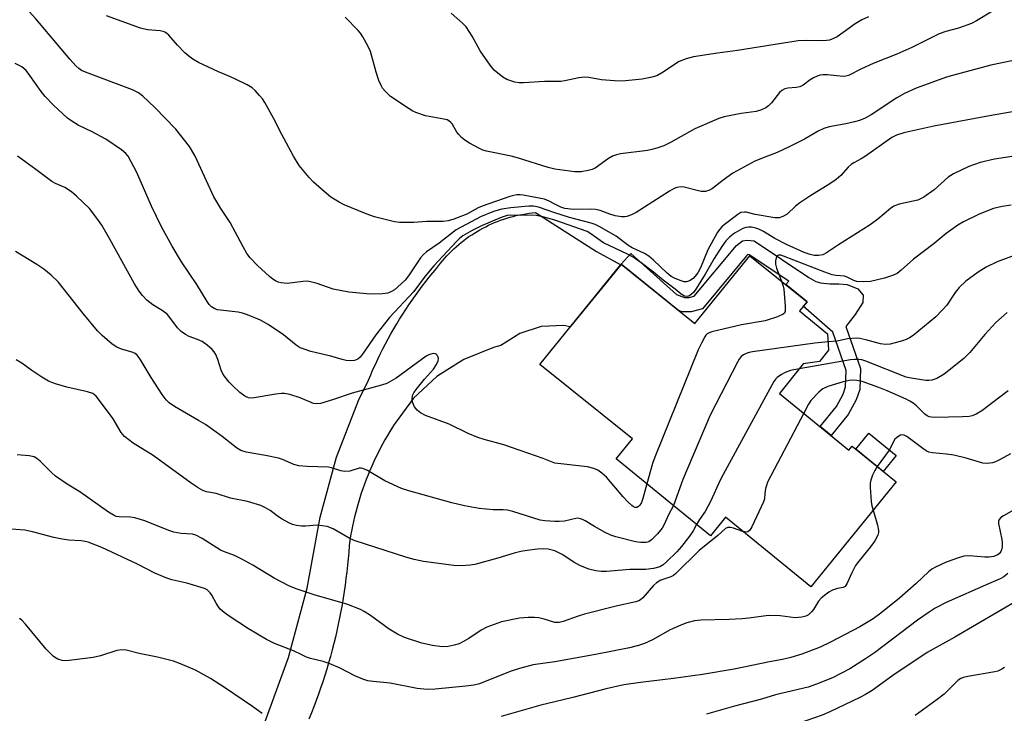
# Model space of a CAD drawing. Units: inches. Extents: x 1231766 to 1237766, y 521456 to 525456.
# Drawn here: x 1232857 to 1233120, y 521851 to 522037 of the extents above; entities that cross this region are included whole.
import ezdxf

# ---------------------------------------------------------------- set-up
doc = ezdxf.new("R2010")
doc.units = ezdxf.units.IN
doc.header["$MEASUREMENT"] = 0
for name, color, linetype in [('BLDG-Footprint', 5, 'Continuous'), ('CULTRL-Pad', 6, 'Continuous'), ('TRANS-Non Street Sidewalk', 7, 'Continuous'), ('TRANS-Road', 130, 'Continuous'), ('Undefined', 1, 'Continuous')]:
    doc.layers.add(name, color=color, linetype=linetype)

msp = doc.modelspace()

# ---------------------------------------------------------------- linework, layer by layer
at = {"layer": 'BLDG-Footprint', "elevation": 357.05}
msp.add_lwpolyline([(1233065.5, 521958.5), (1233073.02, 521952.38), (1233073.28, 521947.98), (1233070.83, 521944.97), (1233066.53, 521944.3), (1233060.12, 521936.42), (1233078.76, 521921.25), (1233079.6, 521922.27), (1233091.36, 521912.7), (1233068.53, 521884.64), (1233045.67, 521903.24), (1233041.65, 521898.3), (1233016.45, 521918.86), (1233020.82, 521924.23), (1232995.95, 521944.16), (1233017.78, 521971), (1233037.46, 521955.11), (1233052.25, 521973.29), (1233067.53, 521960.98)], close=True, dxfattribs=at)
at = {"layer": 'CULTRL-Pad'}
msp.add_lwpolyline([(1233091.42, 521919.82), (1233087.91, 521915.51), (1233080.57, 521921.48), (1233084.08, 521925.79)], close=True, dxfattribs=at)
at = {"layer": 'TRANS-Non Street Sidewalk'}
msp.add_lwpolyline([(1233053.33, 521977.27), (1233068.05, 521967.45), (1233069.84, 521966.38), (1233071.12, 521965.99), (1233073.67, 521965.75), (1233076.07, 521965.73), (1233078.25, 521965.56), (1233081.09, 521964.4), (1233082.58, 521962.74), (1233082.42, 521960.79), (1233080.43, 521957.57), (1233077.93, 521954.36), (1233081.81, 521943.13), (1233081.62, 521937.45), (1233080.69, 521934.66), (1233078.55, 521930.78), (1233073.96, 521925.16), (1233071, 521927.57), (1233075.37, 521932.93), (1233077.18, 521936.2), (1233077.82, 521938.14), (1233077.97, 521942.55), (1233074.41, 521952.86), (1233066.51, 521959.74), (1233067.53, 521960.98), (1233061.85, 521965.55), (1233062.62, 521966.48), (1233052.03, 521973.55), (1233051.7, 521973.58), (1233051.34, 521973.29), (1233039.5, 521959.09), (1233036.48, 521958.28), (1233034.12, 521958.3), (1233033.13, 521958.6), (1233017.79, 521970.99), (1233020.32, 521973.88), (1233032.62, 521962.95), (1233033.97, 521962.34), (1233034.71, 521962.11), (1233035.99, 521962.1), (1233037.35, 521962.46), (1233048.66, 521976.03), (1233050.25, 521977.3), (1233051.38, 521977.44)], close=True, dxfattribs=at)
at = {"layer": 'TRANS-Road'}
msp.add_lwpolyline([(1232922.13, 521847.52), (1232928.67, 521865.66), (1232933.71, 521884.28), (1232937.21, 521903.25), (1232941.58, 521919.36), (1232947.4, 521934.54), (1232950.12, 521939.99), (1232950.71, 521941.4), (1232951.32, 521942.8), (1232951.95, 521944.19), (1232952.6, 521945.58), (1232953.27, 521946.95), (1232953.96, 521948.32), (1232954.67, 521949.68), (1232955.39, 521951.02), (1232956.13, 521952.36), (1232956.89, 521953.69), (1232957.67, 521955.01), (1232958.46, 521956.31), (1232959.28, 521957.61), (1232960.11, 521958.89), (1232960.96, 521960.16), (1232961.82, 521961.43), (1232962.7, 521962.68), (1232963.6, 521963.91), (1232964.52, 521965.14), (1232965.45, 521966.35), (1232966.39, 521967.55), (1232967.36, 521968.74), (1232968.34, 521969.91), (1232968.86, 521970.61), (1232969.4, 521971.3), (1232969.95, 521971.97), (1232970.52, 521972.62), (1232971.11, 521973.27), (1232971.71, 521973.9), (1232972.33, 521974.52), (1232972.95, 521975.12), (1232973.6, 521975.7), (1232974.26, 521976.27), (1232974.93, 521976.83), (1232975.61, 521977.37), (1232976.31, 521977.89), (1232977.02, 521978.4), (1232977.74, 521978.89), (1232978.47, 521979.36), (1232979.21, 521979.81), (1232979.97, 521980.25), (1232980.73, 521980.67), (1232981.5, 521981.07), (1232982.29, 521981.45), (1232983.08, 521981.81), (1232983.88, 521982.16), (1232984.68, 521982.48), (1232985.5, 521982.79), (1232986.32, 521983.08), (1232987.15, 521983.35), (1232987.98, 521983.59), (1232988.82, 521983.82), (1232989.67, 521984.03), (1232990.52, 521984.22), (1232991.37, 521984.38), (1232992.23, 521984.53), (1232993.09, 521984.66), (1232993.96, 521984.76), (1232994.83, 521984.85), (1233011.16, 521974.39), (1233017.65, 521970.84), (1233004.15, 521954.25), (1233002.39, 521954.63), (1232996.38, 521954.34), (1232990.65, 521952.5), (1232985.59, 521949.24), (1232983.62, 521948.7), (1232975.67, 521945.52), (1232971.13, 521942.64), (1232968.45, 521940.94), (1232962.18, 521935.11), (1232957.25, 521928.44), (1232957.03, 521928.1), (1232956.54, 521927.34), (1232955.85, 521926.23), (1232955.18, 521925.11), (1232954.53, 521923.98), (1232953.9, 521922.83), (1232953.28, 521921.68), (1232952.69, 521920.52), (1232952.11, 521919.35), (1232951.55, 521918.16), (1232951.02, 521916.97), (1232950.5, 521915.77), (1232950, 521914.57), (1232949.52, 521913.35), (1232949.06, 521912.13), (1232948.62, 521910.9), (1232948.2, 521909.66), (1232947.8, 521908.42), (1232947.42, 521907.17), (1232947.06, 521905.91), (1232946.72, 521904.65), (1232946.4, 521903.38), (1232946.11, 521902.11), (1232945.83, 521900.84), (1232945.57, 521899.55), (1232945.34, 521898.27), (1232945.13, 521896.98), (1232944.93, 521895.69), (1232944.81, 521893.92), (1232944.66, 521892.15), (1232944.49, 521890.38), (1232944.3, 521888.61), (1232944.09, 521886.85), (1232943.86, 521885.09), (1232943.61, 521883.33), (1232943.33, 521881.58), (1232943.03, 521879.83), (1232942.72, 521878.08), (1232942.38, 521876.34), (1232942.02, 521874.6), (1232941.64, 521872.86), (1232941.24, 521871.13), (1232940.82, 521869.41), (1232940.37, 521867.69), (1232939.91, 521865.97), (1232939.43, 521864.27), (1232938.92, 521862.56), (1232938.4, 521860.87), (1232937.85, 521859.18), (1232937.29, 521857.49), (1232936.7, 521855.82), (1232936.09, 521854.15), (1232935.47, 521852.49), (1232934.82, 521850.83), (1232934.15, 521849.19)], dxfattribs=at)
at = {"layer": 'Undefined'}
for points, elevation in [([(1232903.68, 522000), (1232902.76, 522001.67), (1232902.17, 522002.58), (1232898.5, 522007.22), (1232892.94, 522013), (1232889.68, 522016.03), (1232888.5, 522016.89), (1232886.96, 522017.71), (1232874.36, 522022.46), (1232873.29, 522022.95), (1232872.57, 522023.41), (1232871.74, 522024.16), (1232870.23, 522025.83), (1232861.03, 522036.77), (1232859.28, 522038.7), (1232858.25, 522039.66), (1232857.22, 522040.45), (1232854.5, 522042.2)], 362), ([(1233000, 522019.97), (1232997.2, 522019.92), (1232991.63, 522019.62), (1232990.48, 522019.63), (1232989.33, 522019.8), (1232987.92, 522020.19), (1232987.12, 522020.51), (1232986.12, 522021.13), (1232983.8, 522023), (1232982.68, 522024.34), (1232980.01, 522028.18), (1232977.9, 522032.08), (1232976.29, 522034.58), (1232975.29, 522035.62), (1232972.24, 522038.28)], 368), ([(1233117.66, 522039.04), (1233112.86, 522036.17), (1233111.57, 522035.5), (1233108.07, 522034.26), (1233104.72, 522033.37), (1233102.91, 522032.71), (1233095.55, 522029.06), (1233091.6, 522027.29), (1233085.25, 522024.8), (1233082.07, 522023.31), (1233078.59, 522021.56), (1233077.9, 522021.37), (1233077.19, 522021.31), (1233072.97, 522021.77), (1233071.86, 522021.76), (1233071.04, 522021.66), (1233070.27, 522021.42), (1233069.29, 522020.94), (1233068.35, 522020.37), (1233066.48, 522019.02), (1233065.56, 522018.56), (1233064.58, 522018.32), (1233062.36, 522018.16), (1233061.56, 522017.98), (1233060.82, 522017.57), (1233060.18, 522016.99), (1233057.97, 522014.27), (1233057.18, 522013.43), (1233056.52, 522012.95), (1233055.3, 522012.36), (1233053.95, 522011.97), (1233049.87, 522011.41), (1233047.58, 522010.97), (1233045.3, 522010.47), (1233043.95, 522010.04), (1233037.52, 522007.31), (1233030.94, 522003.58), (1233029.16, 522002.73), (1233027.31, 522002.1), (1233025.96, 522001.72), (1233024.81, 522001.5), (1233017.62, 522000.56), (1233016.48, 522000.33), (1233015.42, 522000)], 366), ([(1232930.05, 522000), (1232926.92, 522005.75), (1232924.69, 522010.18), (1232922.37, 522014.37), (1232921.71, 522015.35), (1232920.97, 522016.24), (1232919.78, 522017.51), (1232918.93, 522018.28), (1232917.68, 522019.04), (1232914.49, 522020.63), (1232913.14, 522021.24), (1232909.92, 522022.54), (1232904.6, 522025.09), (1232903.08, 522025.93), (1232901.99, 522026.72), (1232900.96, 522027.62), (1232899.02, 522029.68), (1232896.7, 522032.37), (1232896.05, 522032.95), (1232895.62, 522033.2), (1232895.15, 522033.39), (1232894.34, 522033.54), (1232890.95, 522033.77), (1232889.07, 522034.25), (1232879.99, 522037.57)], 364), ([(1232988.31, 522000), (1232981.74, 522001.28), (1232980.69, 522001.6), (1232979.65, 522002.07), (1232977.15, 522003.47), (1232975.94, 522004.25), (1232975.05, 522004.95), (1232974.27, 522005.75), (1232973.77, 522006.41), (1232972.53, 522008.6), (1232972.2, 522008.98), (1232971.62, 522009.43), (1232971.15, 522009.67), (1232970.32, 522009.9), (1232965.34, 522010.74), (1232962.81, 522011.64), (1232962, 522012.01), (1232960.98, 522012.62), (1232956.05, 522015.98), (1232955.36, 522016.53), (1232954.58, 522017.33), (1232953.9, 522018.2), (1232953.47, 522018.92), (1232952.93, 522020.27), (1232952.19, 522022.49), (1232950.63, 522027.99), (1232950, 522029.32), (1232948.59, 522031.92), (1232947.96, 522032.91), (1232947.39, 522033.59), (1232943.84, 522037.15)], 366), ([(1233084.01, 522037.24), (1233082.21, 522036.47), (1233080.45, 522035.4), (1233075.57, 522031.96), (1233074.57, 522031.44), (1233073.53, 522031.07), (1233072.74, 522030.93), (1233071.39, 522030.83), (1233067.44, 522030.95), (1233065.11, 522030.85), (1233048.91, 522028.25), (1233043.57, 522027.58), (1233037.12, 522026.55), (1233035.17, 522026.02), (1233033.31, 522025.3), (1233032.32, 522024.71), (1233028.99, 522022.45), (1233027.28, 522021.52), (1233025.65, 522021.05), (1233023.4, 522020.61), (1233018.94, 522020.1), (1233017.16, 522020.03), (1233012.46, 522020.37), (1233009.08, 522021.06), (1233008.01, 522021.14), (1233006.4, 522020.95), (1233002.68, 522020.1), (1233001.63, 522020), (1233000, 522019.97)], 368), ([(1232885.75, 522000), (1232885.12, 522000.67), (1232883.95, 522001.62), (1232879.81, 522004.52), (1232876.3, 522006.43), (1232872.43, 522008.23), (1232870.71, 522009.3), (1232869.55, 522010.14), (1232865.76, 522013.62), (1232863.56, 522015.95), (1232862.47, 522017.31), (1232859.47, 522021.58), (1232858.43, 522022.9), (1232857.28, 522023.88), (1232855.49, 522024.82)], 360), ([(1233124.96, 522026.04), (1233116.72, 522024.35), (1233106.43, 522021.59), (1233104.89, 522021.11), (1233096.75, 522018.2), (1233093.59, 522016.75), (1233091.59, 522015.57), (1233084.73, 522011), (1233083.11, 522010.14), (1233081.58, 522009.53), (1233080.19, 522009.13), (1233077.9, 522008.61), (1233073.42, 522007.79), (1233072.05, 522007.39), (1233070.49, 522006.64), (1233066.85, 522004.49), (1233062.96, 522002.51), (1233059.53, 522000.98), (1233056.95, 522000)], 364), ([(1233127.09, 522012.66), (1233116.37, 522010.79), (1233101.45, 522007.97), (1233093.41, 522006.25), (1233091.51, 522005.61), (1233090.27, 522004.97), (1233083.18, 522000)], 362), ([(1233000, 521917.72), (1232996.92, 521918.98), (1232990.69, 521921.09), (1232986.36, 521922.64), (1232981.05, 521924.07), (1232979.4, 521924.6), (1232976.83, 521925.7), (1232971.75, 521928.16), (1232965.39, 521930.5), (1232964.08, 521931.21), (1232963.13, 521931.91), (1232962.44, 521932.78), (1232961.89, 521934.04), (1232961.78, 521934.81), (1232961.91, 521935.82), (1232962.24, 521936.56), (1232962.91, 521937.5), (1232965.14, 521940.22), (1232967.5, 521942.95), (1232968.36, 521944.15), (1232968.75, 521945.11), (1232968.82, 521945.83), (1232968.71, 521946.29), (1232968.52, 521946.69), (1232968.23, 521946.97), (1232968.03, 521947.05), (1232967.56, 521947.09), (1232966.77, 521946.95), (1232966.24, 521946.77), (1232965.57, 521946.41), (1232957.53, 521940.47), (1232956.31, 521939.74), (1232955, 521939.1), (1232953.62, 521938.63), (1232945.75, 521936.49), (1232940.51, 521934.7), (1232937.24, 521933.72), (1232936.16, 521933.6), (1232935.35, 521933.74), (1232931.83, 521935.27), (1232929.06, 521936.08), (1232927.66, 521936.38), (1232926.8, 521936.4), (1232925.32, 521936.24), (1232918.95, 521935.14), (1232917.98, 521935.26), (1232917.03, 521935.7), (1232915.67, 521936.67), (1232913.77, 521938.41), (1232912.78, 521939.47), (1232911.52, 521941.13), (1232911.03, 521941.87), (1232910.65, 521942.62), (1232909.74, 521945.49), (1232909.24, 521946.83), (1232908.84, 521947.57), (1232908.28, 521948.22), (1232906.96, 521949.37), (1232905.59, 521950.28), (1232904.36, 521950.89), (1232902.09, 521951.69), (1232901.12, 521952.21), (1232899.98, 521952.98), (1232899, 521953.97), (1232896.96, 521956.77), (1232896.2, 521957.61), (1232894.87, 521958.62), (1232892.36, 521960.11), (1232890.81, 521961.43), (1232889.57, 521962.66), (1232888.7, 521963.83), (1232887.47, 521965.81), (1232880.9, 521977.75), (1232878.75, 521981.47), (1232877.43, 521983.39), (1232875.39, 521985.93), (1232871.98, 521989.26), (1232870.64, 521990.38), (1232868.78, 521991.57), (1232866.3, 521992.68), (1232865.33, 521993.22), (1232861.1, 521996.42), (1232856.11, 522000)], 358), ([(1233000, 521982.79), (1232996.77, 521983.72), (1232995.02, 521984.08), (1232993.83, 521984.12), (1232990.84, 521984.05), (1232988.04, 521984.16), (1232987.27, 521984.11), (1232985.6, 521983.57), (1232980.39, 521981.32), (1232977.87, 521980.02), (1232975.38, 521978.58), (1232974.55, 521977.96), (1232973.7, 521977.14), (1232967.65, 521970.55), (1232965.31, 521967.8), (1232962.24, 521963.74), (1232955.76, 521956.74), (1232952.06, 521952.08), (1232948.69, 521947.18), (1232947.9, 521946.15), (1232947.28, 521945.61), (1232946.33, 521945.23), (1232945.25, 521945.15), (1232944.16, 521945.23), (1232943.04, 521945.48), (1232940.01, 521946.38), (1232934.72, 521947.67), (1232932.86, 521948.23), (1232931.83, 521948.63), (1232930.76, 521949.3), (1232927.34, 521952.09), (1232923.22, 521954.87), (1232921.19, 521956), (1232917.74, 521957.46), (1232916.39, 521957.94), (1232915.25, 521958.18), (1232909.73, 521958.77), (1232908.96, 521959.05), (1232908.08, 521959.63), (1232907.48, 521960.27), (1232906.96, 521961), (1232904.15, 521965.57), (1232900.02, 521971.67), (1232897.58, 521975.83), (1232894.73, 521981.06), (1232892, 521986.6), (1232888.09, 521995.61), (1232885.75, 522000)], 360), ([(1233000, 521984.75), (1232995.61, 521986.31), (1232994.25, 521986.53), (1232993.07, 521986.53), (1232988.21, 521986.14), (1232985.85, 521985.77), (1232983.6, 521985.12), (1232980.08, 521983.68), (1232973.55, 521980.2), (1232969, 521976.62), (1232965.62, 521974.35), (1232964.8, 521973.6), (1232964.06, 521972.73), (1232960.82, 521967.92), (1232959.94, 521966.77), (1232958.88, 521965.74), (1232957.06, 521964.2), (1232956.25, 521963.67), (1232955.33, 521963.27), (1232953.89, 521963.07), (1232950.61, 521963.03), (1232944.82, 521963.57), (1232940.64, 521964.32), (1232936.36, 521965.85), (1232934.94, 521966.25), (1232933.79, 521966.44), (1232932.67, 521966.41), (1232928.36, 521965.9), (1232926.71, 521966), (1232925.92, 521966.21), (1232925.18, 521966.55), (1232924.47, 521966.98), (1232923.58, 521967.7), (1232920.42, 521970.66), (1232918.45, 521972.77), (1232917.57, 521973.92), (1232916.53, 521975.67), (1232913.09, 521982.16), (1232910.61, 521985.9), (1232908.67, 521989.06), (1232903.68, 522000)], 362), ([(1233000, 521987.11), (1232998.48, 521987.95), (1232997.22, 521988.44), (1232991.55, 521989.52), (1232990.69, 521989.62), (1232989.85, 521989.59), (1232989.02, 521989.45), (1232987.98, 521989.16), (1232980.53, 521986.6), (1232979.44, 521986.12), (1232976.43, 521984.46), (1232972.96, 521983.12), (1232971.42, 521982.63), (1232970.09, 521982.47), (1232965.74, 521982.44), (1232962.26, 521982.21), (1232958.51, 521982.22), (1232957.08, 521982.35), (1232951.69, 521983.75), (1232949.48, 521984.48), (1232943.58, 521986.93), (1232942.3, 521987.63), (1232940.05, 521989.02), (1232938.21, 521990.46), (1232935.4, 521993.01), (1232934.21, 521994.22), (1232931.54, 521997.45), (1232930.05, 522000)], 364), ([(1233000, 521996.5), (1232998.22, 521996.95), (1232990.32, 521999.44), (1232988.31, 522000)], 366), ([(1233015.42, 522000), (1233014.33, 521999.31), (1233010.76, 521996.79), (1233010.02, 521996.42), (1233008.97, 521996.09), (1233007.03, 521995.81), (1233005.34, 521995.75), (1233000, 521996.5)], 366), ([(1233056.95, 522000), (1233053.55, 521998.64), (1233047.67, 521995.39), (1233045.07, 521993.57), (1233042.26, 521991.29), (1233041.45, 521990.82), (1233040.34, 521990.53), (1233039.2, 521990.5), (1233038.12, 521990.73), (1233034.66, 521991.68), (1233033.84, 521991.75), (1233032.71, 521991.59), (1233031.95, 521991.29), (1233030.74, 521990.62), (1233021.74, 521984.83), (1233020.51, 521984.22), (1233019.24, 521983.82), (1233018.72, 521983.73), (1233017.85, 521983.74), (1233016.12, 521984.01), (1233014.77, 521984.41), (1233012.12, 521985.41), (1233010.9, 521985.69), (1233009.43, 521985.76), (1233004.99, 521985.7), (1233002.72, 521985.92), (1233001.6, 521986.27), (1233000, 521987.11)], 364), ([(1233083.18, 522000), (1233081.99, 521999.21), (1233080.06, 521998.17), (1233079.38, 521997.71), (1233078.56, 521996.98), (1233076.61, 521994.81), (1233075.35, 521993.73), (1233073.62, 521992.57), (1233068.27, 521989.27), (1233065.56, 521987.48), (1233064.44, 521986.58), (1233062.21, 521984.45), (1233061.06, 521983.76), (1233060.05, 521983.45), (1233058.91, 521983.47), (1233053.68, 521984.31), (1233051.27, 521984.92), (1233050.76, 521984.98), (1233049.81, 521984.83), (1233048.99, 521984.38), (1233045.36, 521981.61), (1233044.75, 521981.07), (1233044.1, 521980.33), (1233043.5, 521979.4), (1233040.95, 521974.9), (1233038.97, 521970.08), (1233038.27, 521968.74), (1233037.6, 521967.8), (1233037, 521967.18), (1233036.04, 521966.54), (1233035.26, 521966.29), (1233034.6, 521966.33), (1233033.83, 521966.55), (1233032.2, 521967.21), (1233031.19, 521967.75), (1233030.07, 521968.65), (1233026.45, 521972.14), (1233025.15, 521973.21), (1233024, 521973.87), (1233020.67, 521975.41), (1233019.57, 521976.14), (1233016.47, 521978.55), (1233011.89, 521981.11), (1233010.84, 521981.62), (1233009.74, 521982.05), (1233003.93, 521983.52), (1233000, 521984.75)], 362), ([(1233123.02, 522000), (1233117.73, 521999.17), (1233113.91, 521998.25), (1233110.83, 521997.2), (1233106.7, 521995.24), (1233105.27, 521994.33), (1233101.54, 521990.96), (1233098.8, 521988.95), (1233097.94, 521988.49), (1233097.15, 521988.22), (1233092.15, 521987.12), (1233090.74, 521986.53), (1233089.83, 521985.9), (1233086.52, 521983.12), (1233084.46, 521981.53), (1233075.92, 521976.24), (1233072.76, 521974.04), (1233071.72, 521973.56), (1233070.59, 521973.38), (1233069.44, 521973.39), (1233068.38, 521973.6), (1233066.8, 521974.12), (1233062.01, 521976.26), (1233058.93, 521977.9), (1233055.85, 521979.76), (1233054.62, 521980.39), (1233053.83, 521980.69), (1233052.69, 521980.94), (1233051.87, 521980.98), (1233051.14, 521980.86), (1233050.34, 521980.57), (1233049.05, 521979.91), (1233048.09, 521979.31), (1233046.78, 521978.29), (1233045.81, 521977.32), (1233044.72, 521975.8), (1233042.63, 521972.51), (1233040.25, 521968.39), (1233037.94, 521964.59), (1233037.1, 521963.47), (1233036.54, 521962.9), (1233035.88, 521962.49), (1233035.42, 521962.35), (1233034.74, 521962.45), (1233033.85, 521962.98), (1233032.18, 521964.35), (1233028.98, 521966.74), (1233026.4, 521968.87), (1233023.15, 521971.41), (1233021, 521972.95), (1233019.49, 521973.74), (1233013.05, 521976.74), (1233012.11, 521977.34), (1233009.64, 521979.18), (1233008.64, 521979.78), (1233000, 521982.79)], 360), ([(1233122.16, 521986.85), (1233119.8, 521986.48), (1233117.48, 521985.95), (1233113.6, 521984.44), (1233109.42, 521982.39), (1233107.91, 521981.5), (1233104.76, 521979.25), (1233101.57, 521976.53), (1233096, 521972.33), (1233092.75, 521969.4), (1233091.64, 521968.55), (1233090.39, 521967.99), (1233088.25, 521967.3), (1233084.5, 521966.4), (1233082.59, 521966.26), (1233080.9, 521966.38), (1233080.05, 521966.63), (1233078.25, 521967.58), (1233077.54, 521967.84), (1233075.34, 521968.02), (1233074.22, 521968.22), (1233072.26, 521968.9), (1233061.25, 521973.18), (1233060.52, 521973.41), (1233059.89, 521973.46), (1233059.56, 521973.29), (1233059.24, 521972.69), (1233059.06, 521971.91), (1233059.08, 521971.07), (1233059.38, 521969.94), (1233060.68, 521966.5)], 358), ([(1233000, 521902.12), (1232997.36, 521902.29), (1232996.04, 521902.5), (1232988.75, 521904.8), (1232987.34, 521905.16), (1232986.18, 521905.26), (1232983.46, 521905.26), (1232979.76, 521905.56), (1232975.8, 521906.26), (1232972.4, 521907.13), (1232960.92, 521910.34), (1232958.95, 521910.97), (1232954.46, 521912.98), (1232949.89, 521915.74), (1232948.59, 521916.32), (1232948.12, 521916.39), (1232947.6, 521916.35), (1232945.12, 521915.63), (1232943.78, 521915.47), (1232942.69, 521915.67), (1232940.24, 521916.47), (1232939.41, 521916.65), (1232933.73, 521916.83), (1232931.49, 521917), (1232930.13, 521917.36), (1232927.07, 521918.7), (1232926.01, 521919.05), (1232922.56, 521919.76), (1232917.41, 521920.66), (1232915.97, 521921.11), (1232914.79, 521921.87), (1232910.94, 521924.84), (1232906.48, 521928.06), (1232904.64, 521929.19), (1232898.15, 521932.87), (1232896.74, 521933.9), (1232895.94, 521934.72), (1232894.89, 521936.16), (1232891.97, 521940.64), (1232889.03, 521945.57), (1232888.22, 521946.65), (1232887.63, 521947.14), (1232886.87, 521947.49), (1232884.03, 521948.26), (1232882.71, 521948.76), (1232881.51, 521949.59), (1232878.81, 521951.91), (1232877.57, 521953.2), (1232873.73, 521957.79), (1232867.01, 521966.33), (1232865.15, 521968.1), (1232863.21, 521969.69), (1232861.33, 521970.91), (1232855.57, 521974.39)], 356), ([(1233123.72, 521973.61), (1233118.46, 521971.66), (1233115.44, 521970.26), (1233113.34, 521968.91), (1233110.06, 521966.47), (1233108.23, 521964.8), (1233107.2, 521963.47), (1233104.94, 521960.09), (1233103.81, 521958.8), (1233102, 521956.96), (1233095.9, 521951.97), (1233094.99, 521951.33), (1233094.06, 521950.84), (1233093.05, 521950.46), (1233091.15, 521949.93), (1233089.75, 521949.65), (1233088.57, 521949.56), (1233087.16, 521949.67), (1233083.31, 521950.76), (1233081.66, 521951.1), (1233080.83, 521951.19), (1233078.34, 521951.03), (1233075.6, 521950.45), (1233073.15, 521950.19)], 356), ([(1233060.68, 521966.5), (1233061.14, 521965.18), (1233061.34, 521964.31), (1233061.71, 521959.82), (1233061.67, 521958.41), (1233061.49, 521957.95), (1233061.15, 521957.62), (1233059.65, 521956.93), (1233056.33, 521955.83), (1233050.02, 521954.8), (1233042.07, 521952.9), (1233041.28, 521952.62), (1233040.83, 521952.37), (1233040.45, 521952.03), (1233040.14, 521951.6), (1233039.24, 521949.88), (1233038.41, 521948.05), (1233026.75, 521919.3), (1233026.18, 521917.62), (1233024.65, 521912.17)], 358), ([(1233121.11, 521958.06), (1233118.1, 521955.39), (1233115.11, 521952.21), (1233111.1, 521947.39), (1233109.53, 521945.76), (1233104.24, 521941.57), (1233102.26, 521940.44), (1233100.97, 521939.94), (1233100.16, 521939.85), (1233099.31, 521939.9), (1233095.41, 521940.49), (1233094.09, 521940.78), (1233083.29, 521945.03), (1233082.18, 521945.38), (1233081.36, 521945.53), (1233080.3, 521945.54), (1233079.19, 521945.4), (1233065.45, 521942.97)], 354), ([(1233073.15, 521950.19), (1233069.58, 521949.84), (1233052.92, 521947.59), (1233052.04, 521947.41), (1233051.25, 521947.13), (1233050.52, 521946.75), (1233049.89, 521946.26), (1233049.37, 521945.58), (1233048.93, 521944.82), (1233041.6, 521930.58), (1233034.24, 521913.35), (1233031.75, 521906.38)], 356), ([(1233000, 521894.28), (1232998.21, 521894.66), (1232996.69, 521894.77), (1232995.37, 521894.69), (1232992.57, 521894.32), (1232990.89, 521894.03), (1232989.16, 521893.62), (1232984.78, 521892.31), (1232978.55, 521890.63), (1232977.37, 521890.45), (1232974.99, 521890.26), (1232972.93, 521890.29), (1232964.84, 521891.37), (1232962.32, 521891.92), (1232960.35, 521892.45), (1232946.3, 521897.06), (1232944.97, 521897.67), (1232940.65, 521900.11), (1232939.09, 521900.75), (1232937.73, 521900.98), (1232936.34, 521901.09), (1232933.28, 521900.84), (1232932.22, 521900.83), (1232930.86, 521901.03), (1232929.81, 521901.31), (1232928.75, 521901.78), (1232926.97, 521902.76), (1232925.99, 521903.38), (1232923.75, 521905.09), (1232922.53, 521905.78), (1232921.29, 521906.35), (1232917.72, 521907.42), (1232913.2, 521908.36), (1232909.32, 521909.59), (1232906.79, 521910.04), (1232905.77, 521910.45), (1232904.55, 521911.11), (1232902.6, 521912.37), (1232892.43, 521919.8), (1232887.11, 521923.09), (1232884.82, 521924.88), (1232883.9, 521925.94), (1232881.78, 521929.6), (1232878.13, 521934.56), (1232877.18, 521935.65), (1232876.3, 521936.36), (1232874.93, 521936.85), (1232869.38, 521938.1), (1232866.35, 521939.02), (1232864.47, 521939.72), (1232862.7, 521940.76), (1232860, 521942.55), (1232857.27, 521944.49), (1232855.76, 521945.43)], 354), ([(1233065.45, 521942.97), (1233063.06, 521942.53), (1233061.69, 521942.05), (1233060.71, 521941.48), (1233059.55, 521940.66), (1233059.14, 521940.28), (1233058.62, 521939.58), (1233045.06, 521914.74), (1233044.26, 521913.14), (1233041.69, 521907.42), (1233041.01, 521906.09), (1233040.26, 521904.8), (1233038.72, 521902.6), (1233037.94, 521901.33)], 354), ([(1233121.35, 521937.12), (1233114.28, 521931.73), (1233112.78, 521930.87), (1233111.72, 521930.45), (1233110.91, 521930.23), (1233109.19, 521930.1), (1233101.68, 521929.99), (1233100.88, 521930.02), (1233100.18, 521930.18), (1233099.72, 521930.39), (1233099.06, 521930.89), (1233096.8, 521933.05), (1233095.95, 521933.76), (1233095.04, 521934.37), (1233094.09, 521934.86), (1233089, 521937.11), (1233086.75, 521938), (1233082.27, 521939.57), (1233080.89, 521939.9), (1233080.08, 521939.98), (1233078.78, 521939.9), (1233077.21, 521939.55), (1233073.08, 521938.23), (1233071.79, 521937.66), (1233070.71, 521936.78), (1233068.57, 521934.53), (1233067.92, 521933.55), (1233066.63, 521931.12)], 352), ([(1233066.63, 521931.12), (1233056.98, 521912.61), (1233056.65, 521911.79), (1233056.43, 521910.99), (1233056.22, 521909.64), (1233056.12, 521908.16), (1233055.9, 521907.35), (1233052.72, 521900.71), (1233052.17, 521899.76), (1233051.64, 521899.3), (1233051.19, 521899.24), (1233050.35, 521899.43)], 352), ([(1233122, 521920.22), (1233119.22, 521918.73), (1233117.94, 521918.1), (1233117.15, 521917.81), (1233115.74, 521917.65), (1233114.61, 521917.74), (1233110.17, 521919.05), (1233106.87, 521919.88), (1233104.82, 521920.17), (1233101.13, 521920.49), (1233100.15, 521920.69), (1233099.44, 521921.03), (1233098.51, 521921.63), (1233094.27, 521924.86), (1233093.53, 521925.22), (1233093.03, 521925.31), (1233092.56, 521925.22), (1233092.09, 521925), (1233091.44, 521924.55), (1233091.06, 521924.17), (1233089.47, 521921.24), (1233086.28, 521916.84)], 350), ([(1233000, 521875.05), (1232997.18, 521875.99), (1232995.76, 521876.33), (1232994.6, 521876.41), (1232992.84, 521876.4), (1232990.51, 521876.23), (1232985.72, 521875.21), (1232981.79, 521873.76), (1232980.24, 521872.97), (1232976.95, 521870.77), (1232975.41, 521869.86), (1232974.36, 521869.36), (1232973.06, 521868.97), (1232971.44, 521868.63), (1232969.83, 521868.53), (1232967.26, 521868.93), (1232964.43, 521869.56), (1232959.77, 521871.08), (1232957.91, 521871.89), (1232955.65, 521873.27), (1232950.69, 521876.95), (1232949, 521878.01), (1232947.94, 521878.52), (1232944.33, 521879.94), (1232935.85, 521882.38), (1232930.76, 521884.11), (1232928.81, 521884.91), (1232924.89, 521886.95), (1232919.17, 521890.38), (1232916.23, 521892.01), (1232914.22, 521892.97), (1232911.56, 521893.95), (1232910.51, 521894.42), (1232905.56, 521897.54), (1232903.85, 521898.46), (1232902.96, 521898.73), (1232899.98, 521898.85), (1232897.99, 521899.25), (1232896.63, 521899.72), (1232890.27, 521902.25), (1232887.52, 521903.11), (1232886.4, 521903.27), (1232883.35, 521903.32), (1232882.59, 521903.45), (1232881.99, 521903.67), (1232880.52, 521904.58), (1232872.88, 521910.01), (1232869.48, 521912.13), (1232866.36, 521914.29), (1232865.25, 521915.22), (1232862.26, 521918.31), (1232861.33, 521919.01), (1232860.58, 521919.4), (1232859.26, 521919.68), (1232856.08, 521919.97)], 352), ([(1233024.65, 521912.17), (1233023.57, 521908.26), (1233023.17, 521907.16), (1233022.75, 521906.45), (1233022.4, 521906.08), (1233021.99, 521905.9), (1233021.54, 521905.9), (1233021.08, 521906.07), (1233020.62, 521906.38), (1233019.52, 521907.39), (1233018.3, 521908.73), (1233013.88, 521913.99), (1233012.62, 521915.08), (1233011.49, 521915.84), (1233010.44, 521916.3), (1233008.74, 521916.73), (1233000, 521917.72)], 358), ([(1233086.28, 521916.84), (1233085.68, 521915.81), (1233085.09, 521914.53), (1233084.6, 521913.21), (1233084.44, 521912.39), (1233084.43, 521911.24), (1233084.73, 521907.45), (1233084.91, 521906.29), (1233085.21, 521905.14)], 350), ([(1233031.75, 521906.38), (1233030.47, 521903.91), (1233029.31, 521901.33), (1233028.75, 521900.36), (1233027.45, 521898.83), (1233025.86, 521897.19), (1233025.21, 521896.7), (1233024.46, 521896.46), (1233023.06, 521896.45), (1233021.63, 521896.63), (1233016.34, 521898.03), (1233015.01, 521898.48), (1233013.44, 521899.17), (1233010.62, 521900.76), (1233008.14, 521902.3), (1233007.38, 521902.68), (1233006.88, 521902.84), (1233006.12, 521902.96), (1233005.6, 521902.94), (1233002.6, 521902.24), (1233001.19, 521902.1), (1233000, 521902.12)], 356), ([(1233085.21, 521905.14), (1233086.4, 521901.16), (1233086.7, 521899.74), (1233086.7, 521899.2), (1233086.5, 521898.42), (1233085.68, 521896.92), (1233084.53, 521895.28), (1233081.42, 521891.52), (1233080.54, 521890.34), (1233079.51, 521888.39), (1233078.3, 521885.57), (1233077.76, 521884.72), (1233077.17, 521884.39), (1233075.67, 521884.12), (1233074.36, 521883.67), (1233073.36, 521883.14), (1233072.19, 521882.31), (1233071.3, 521881.58), (1233070.56, 521880.76), (1233069.27, 521878.57), (1233068.75, 521877.9), (1233067.91, 521877.15), (1233067.21, 521876.72), (1233066.09, 521876.44), (1233064.31, 521876.32), (1233060.37, 521876.8), (1233057.2, 521876.93), (1233051.91, 521876.2), (1233050.17, 521876.04), (1233046.68, 521875.83), (1233039.09, 521875.65), (1233037.36, 521875.47), (1233035.36, 521874.98), (1233033.74, 521874.38), (1233030.92, 521873.05), (1233026.13, 521870.4), (1233024, 521869.44), (1233022.37, 521868.9), (1233019.96, 521868.3), (1233010.9, 521866.5), (1233000, 521864.55)], 350), ([(1233122.83, 521905.11), (1233120.09, 521903.62), (1233119.43, 521903.17), (1233118.96, 521902.6), (1233118.82, 521902.12), (1233118.81, 521901.58), (1233119.69, 521897.29), (1233119.76, 521896.44), (1233119.73, 521895.32), (1233119.59, 521894.52), (1233119.39, 521894.05), (1233118.94, 521893.46), (1233118.56, 521893.15), (1233117.5, 521892.72), (1233116.33, 521892.53), (1233115.16, 521892.56), (1233111.04, 521892.91), (1233109.49, 521892.8), (1233108.09, 521892.4), (1233104.79, 521891.18), (1233101.95, 521889.87), (1233100.97, 521889.32), (1233100.02, 521888.65), (1233096.7, 521885.53), (1233092.27, 521881.58), (1233087.26, 521877.53), (1233085.21, 521876.02), (1233081.68, 521873.87), (1233073.83, 521869.78), (1233071.03, 521868.41), (1233066.15, 521866.56), (1233063.2, 521865.68), (1233060.97, 521865.14), (1233057.47, 521864.53), (1233048.04, 521862.59), (1233039.58, 521861.14), (1233031.76, 521860.01), (1233022.93, 521859), (1233018.51, 521858.32), (1233013.76, 521857.28), (1233004.84, 521854.94), (1233000, 521853.81)], 348), ([(1233037.94, 521901.33), (1233037.01, 521899.64), (1233036.02, 521898.21), (1233033.95, 521895.42), (1233032.63, 521893.95), (1233029.93, 521891.27), (1233029.03, 521890.5), (1233028.09, 521889.97), (1233026.42, 521889.53), (1233024.4, 521889.29), (1233020.06, 521889.21), (1233013.86, 521888.68), (1233012.43, 521888.7), (1233011.01, 521888.89), (1233009.08, 521889.38), (1233006.7, 521890.31), (1233005.08, 521891.2), (1233002, 521893.27), (1233000, 521894.28)], 354), ([(1233050.35, 521899.43), (1233047.86, 521900.33), (1233047.02, 521900.53), (1233046.36, 521900.5), (1233045.74, 521900.21), (1233043.67, 521898.4), (1233038.67, 521894.38), (1233032.4, 521888.18), (1233031.74, 521887.68), (1233031.08, 521887.32), (1233028.42, 521886.39), (1233027.19, 521885.7), (1233026.38, 521884.92), (1233023.56, 521881.67), (1233022.92, 521881.13), (1233022.46, 521880.86), (1233021.67, 521880.57), (1233016.81, 521879.55), (1233007.92, 521877.29), (1233006.21, 521876.77), (1233002.27, 521875.29), (1233001.17, 521875.07), (1233000, 521875.05)], 352), ([(1233000, 521864.55), (1232994.23, 521863.69), (1232990.53, 521862.75), (1232988.01, 521861.97), (1232979.85, 521858.62), (1232978.36, 521858.27), (1232976.19, 521857.99), (1232967.95, 521857.17), (1232965.8, 521857.13), (1232963.19, 521857.42), (1232955.93, 521858.83), (1232951.38, 521859.22), (1232949.93, 521859.46), (1232948.59, 521859.9), (1232946.49, 521860.74), (1232942.56, 521862.79), (1232939.63, 521864.06), (1232937.99, 521864.64), (1232934.62, 521865.44), (1232933.55, 521865.8), (1232932.24, 521866.36), (1232930.01, 521867.48), (1232924.92, 521869.44), (1232922.84, 521870.46), (1232918.02, 521873.33), (1232912.82, 521876.71), (1232911.46, 521877.7), (1232910.45, 521878.65), (1232909.93, 521879.27), (1232909.35, 521880.19), (1232908.17, 521882.37), (1232907.72, 521883.04), (1232906.91, 521883.8), (1232906.17, 521884.19), (1232901.47, 521885.62), (1232897.51, 521886.48), (1232896.14, 521886.92), (1232892.95, 521888.31), (1232888.25, 521890.69), (1232878.7, 521895.17), (1232875.09, 521896.53), (1232874.23, 521896.77), (1232873.16, 521896.94), (1232869.86, 521897.09), (1232868.14, 521897.36), (1232865.85, 521897.86), (1232860.15, 521899.36), (1232858.12, 521899.77), (1232850.77, 521900.34)], 350), ([(1233121.27, 521888.16), (1233120.17, 521887.25), (1233119.24, 521886.75), (1233116.1, 521885.44), (1233104.79, 521880.37), (1233101.87, 521878.87), (1233100.23, 521877.84), (1233097.14, 521875.7), (1233085.55, 521866.97), (1233083.22, 521865.3), (1233078.94, 521862.65), (1233074.3, 521860.25), (1233070.03, 521858.5), (1233067.87, 521857.77), (1233059.08, 521855.72), (1233055.36, 521854.56), (1233048.14, 521852.65), (1233040.59, 521850.46)], 346), ([(1233124.49, 521881.27), (1233107.09, 521871.17), (1233099.66, 521866.98), (1233090.54, 521860.87), (1233084.95, 521856.87), (1233083.2, 521855.79), (1233081.64, 521854.97), (1233073.63, 521851.15), (1233071.58, 521850.24), (1233061.27, 521846.69), (1233057.47, 521845.13), (1233055.37, 521844.14), (1233048.87, 521840.68), (1233042.68, 521837.74), (1233040.61, 521836.87), (1233039.02, 521836.29), (1233034.1, 521834.78), (1233028.92, 521832.34), (1233025.74, 521831.12), (1233011.71, 521826.61), (1233005.25, 521824.06), (1233000, 521822.41)], 344), ([(1232921.63, 521850.7), (1232919.08, 521852.51), (1232911.59, 521857.62), (1232907.78, 521860.07), (1232903.78, 521862.28), (1232899.79, 521863.97), (1232897.89, 521864.67), (1232893.61, 521865.78), (1232888.69, 521866.75), (1232885.22, 521867.64), (1232884.12, 521867.76), (1232882.78, 521867.58), (1232878.38, 521866.1), (1232876.4, 521865.65), (1232869.27, 521864.8), (1232868.1, 521864.89), (1232866.98, 521865.23), (1232866.49, 521865.49), (1232865.83, 521865.99), (1232863.79, 521867.91), (1232858.29, 521874.6), (1232857.29, 521875.67), (1232856.65, 521876.16)], 348), ([(1233120.4, 521863.02), (1233119.7, 521862.52), (1233118.65, 521862.04), (1233117.81, 521861.8), (1233110.54, 521860.6), (1233109.45, 521860.32), (1233108.72, 521860.02), (1233108.02, 521859.58), (1233107.17, 521858.83), (1233104.26, 521855.84), (1233102.4, 521854.41), (1233096.44, 521850.16)], 342), ([(1233000, 521853.81), (1232996.28, 521852.9), (1232985.62, 521849.88)], 348)]:
    msp.add_lwpolyline(points, dxfattribs=dict(at, elevation=elevation))

doc.saveas('drawing.dxf')
